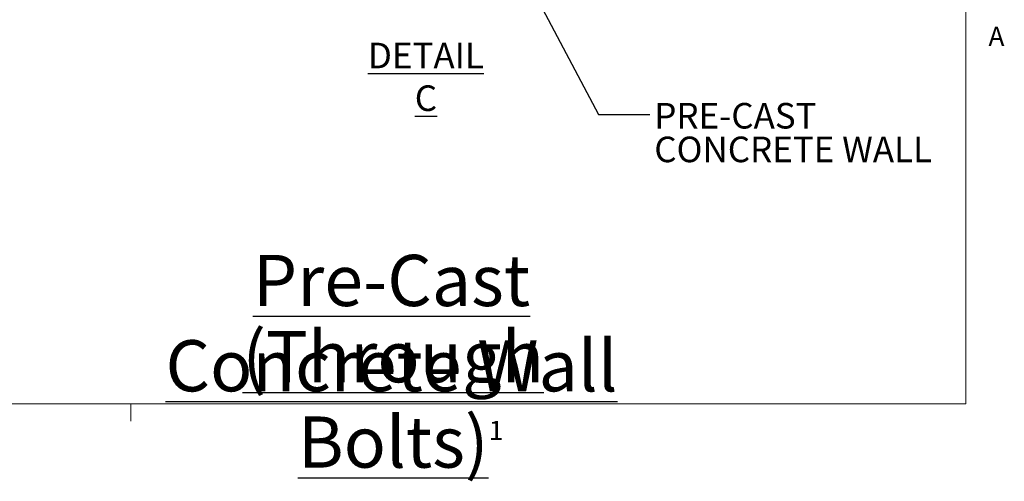
# Model space of a CAD drawing. Units: inches. Extents: x 0.3 to 33.8, y 0 to 21.6.
# Drawn here: x 28.9 to 33.7, y 0 to 2.3 of the extents above; entities that cross this region are included whole.
import ezdxf

# ---------------------------------------------------------------- set-up
doc = ezdxf.new("R2010")
doc.units = ezdxf.units.IN
doc.header["$MEASUREMENT"] = 0
doc.layers.add('SLD-0', color=179, linetype='Continuous')
doc.styles.add('SLDTEXTSTYLE0', font='TXT', dxfattribs={"width": 0.75})
doc.dimstyles.new('SLDDIMSTYLE2', dxfattribs={"dimtxt": 0.18, "dimasz": 0.13, "dimexe": 0, "dimexo": 0.0625, "dimgap": 0, "dimtad": 0, "dimtih": 1, "dimtoh": 1, "dimdec": 0, "dimrnd": 1e-09, "dimzin": 0, "dimdsep": 46, "dimlunit": 5, "dimtxsty": 'Standard', "dimsah": 1, "dimcen": 0.09, "dimadec": 0, "dimazin": 0, "dimtfac": 0.13, "dimtdec": 0, "dimtofl": 0, "dimtmove": 0, "dimatfit": 3, "dimfxl": 1, "dimfrac": 2, "dimtolj": 1, "dimtzin": 0, "dimarcsym": 0})

# ---------------------------------------------------------------- blocks, each defined once
blk = doc.blocks.new('SW_NOTE_50')
at = {"layer": 'SLD-0', "color": 0, "char_height": 0.25, "attachment_point": 2, "style": 'SLDTEXTSTYLE0'}
for s, insert in [('\\LPre-Cast Concrete Wall', (2.0273, 0.3223)), ('\\L(Through Bolts)', (2.0352, -0.0504))]:
    blk.add_mtext(s, dxfattribs=dict(at, insert=insert))
blk = doc.blocks.new('SW_NOTE_51')
at = {"layer": 'SLD-0', "color": 0, "char_height": 0.125, "attachment_point": 1, "style": 'SLDTEXTSTYLE0'}
for s, insert in [('PRE-CAST', (0.0225, 0.0572)), ('CONCRETE WALL', (0.0225, -0.1072))]:
    blk.add_mtext(s, dxfattribs=dict(at, insert=insert))

msp = doc.modelspace()

# ---------------------------------------------------------------- linework, layer by layer
at = {"color": 7, "linetype": 'Continuous', "lineweight": 18}
for p, q in [((33.5229, 0.4106), (33.5229, 21.4106)), ((33.5229, 0.4106), (0.5229, 0.4106)), ((29.4479, 0.4106), (29.4479, 0.3258))]:
    msp.add_line(p, q, dxfattribs=at)

# ---------------------------------------------------------------- block references
at = {"layer": 'SLD-0'}
for name, p in [('SW_NOTE_51', (31.9804, 1.8238)), ('SW_NOTE_50', (28.6931, 0.8166))]:
    msp.add_blockref(name, p, dxfattribs=at)

# ---------------------------------------------------------------- texts
at = {"color": 7, "linetype": 'Continuous', "lineweight": 0, "char_height": 0.0937, "attachment_point": 1, "style": 'SLDTEXTSTYLE0'}
for s, insert in [('A', (33.6341, 2.2534)), ('1', (31.1954, 0.3281))]:
    msp.add_mtext(s, dxfattribs=dict(at, insert=insert))
at = {"layer": 'SLD-0', "insert": (30.8881, 2.1752), "char_height": 0.125, "attachment_point": 2, "style": 'SLDTEXTSTYLE0'}
msp.add_mtext('\\LDETAIL C', dxfattribs=at)

# ---------------------------------------------------------------- leaders
at = {"layer": 'SLD-0'}
msp.add_leader([(31.0962, 3.0261), (31.7304, 1.8238), (31.9804, 1.8238)], dimstyle='SLDDIMSTYLE2', dxfattribs=at)

doc.saveas('drawing.dxf')
